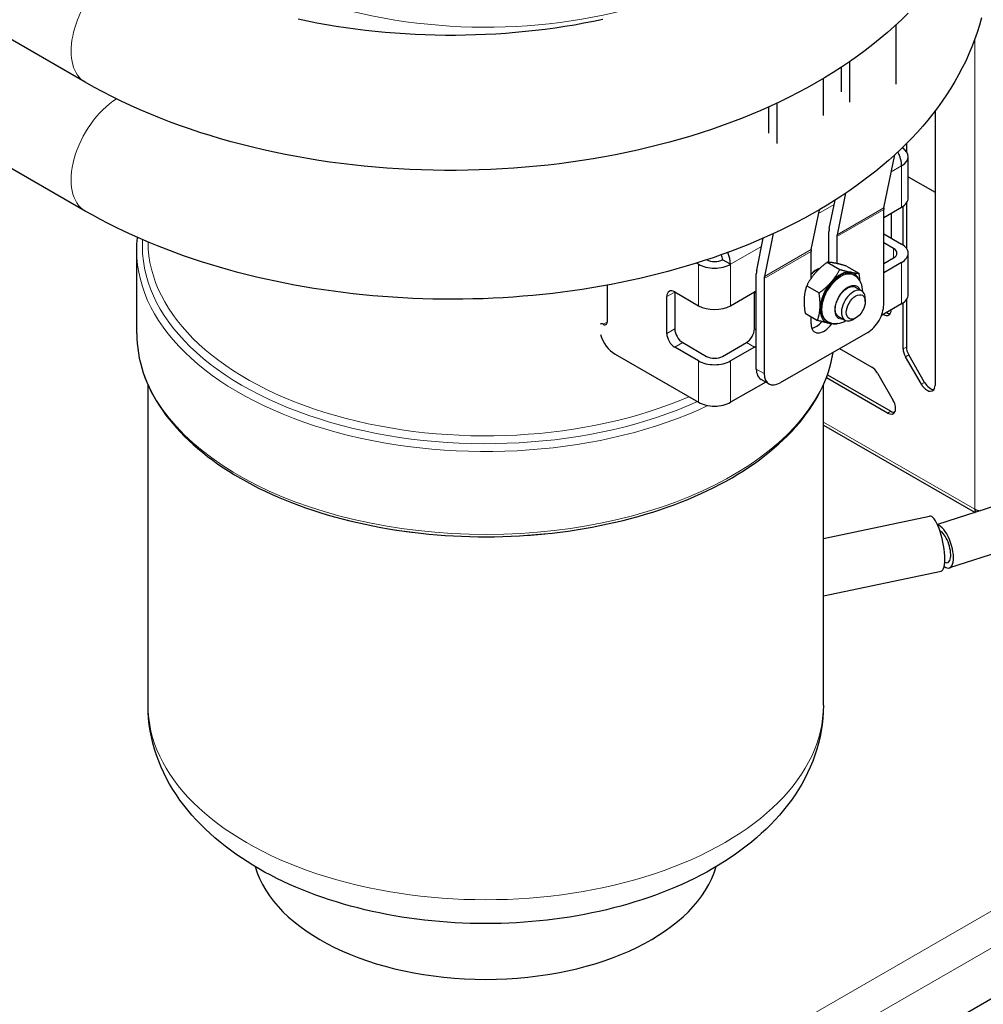
# Model space of a CAD drawing. Units: millimetres. Extents: x 3930 to 16157, y -353 to 1416.
# Drawn here: x 15700 to 15860, y 34 to 198 of the extents above; entities that cross this region are included whole.
import ezdxf

# ---------------------------------------------------------------- set-up
doc = ezdxf.new("R2010")
doc.units = ezdxf.units.MM
doc.header["$LTSCALE"] = 5
doc.layers.add('Visibile (ISO)', color=7, linetype='Continuous', lineweight=25)
doc.layers.add('Visibile sottile (ISO)', color=7, linetype='Continuous', lineweight=20)

msp = doc.modelspace()

# ---------------------------------------------------------------- linework, layer by layer
at = {"layer": 'Visibile (ISO)'}
for p, q in [((15710.7563, 188.0665), (15634.5214, 231.9672)), ((15845.8402, 187.7505), (15845.8402, 197.6284)), ((15836.7251, 186.4791), (15836.7251, 190.546)), ((15838.0509, 191.4355), (15838.0509, 184.762)), ((15710.7563, 166.6058), (15670.5476, 189.7605)), ((15833.742, 182.5429), (15833.742, 188.6818)), ((15824.627, 179.5604), (15824.627, 183.9507)), ((15825.9528, 184.5608), (15825.9528, 177.8685)), ((15852.3205, 183.2527), (15852.3205, 137.522)), ((15756.2645, -25.3185), (16116.2261, 181.9695)), ((15847.0172, 177.0235), (15847.0172, 177.287)), ((15847.5476, 177.8115), (15847.5476, 176.5164)), ((15843.7979, 167.133), (15845.6125, 175.9581)), ((15847.8504, 168.7682), (15847.8504, 175.6663)), ((15847.8504, 172.3251), (15852.3205, 169.751)), ((15837.4284, 169.5523), (15836.0087, 162.6475)), ((15834.7119, 163.713), (15835.6776, 168.41)), ((15847.0172, 160.928), (15847.0172, 167.411)), ((15847.5476, 167.918), (15847.5476, 160.421)), ((15831.6998, 160.1662), (15833.0689, 166.8247)), ((15843.769, 165.5234), (15846.7521, 167.2412)), ((15843.769, 150.9667), (15843.769, 166.831)), ((15845.0285, 166.2487), (15845.0285, 162.0903)), ((15825.3814, 162.8343), (15823.9106, 155.6807)), ((15834.6539, 158.0574), (15834.6539, 163.109)), ((15843.769, 162.8156), (15846.7521, 161.0978)), ((15822.6137, 156.7462), (15823.7109, 162.0824)), ((15835.9798, 162.3455), (15835.9798, 157.8513)), ((15845.4263, 160.3343), (15843.769, 161.2887)), ((15719.3527, 146.2043), (15719.3527, 160.0004)), ((15831.6708, 155.3732), (15831.6708, 159.8642)), ((15847.8504, 152.6727), (15847.8504, 159.5708)), ((15812.9435, 157.7242), (15812.592, 157.9266)), ((15818.2468, 157.7242), (15816.921, 158.4877)), ((15834.3814, 158.0656), (15836.4409, 156.8796)), ((15843.769, 157.8529), (15845.4263, 158.8073)), ((15846.7521, 158.0438), (15843.769, 156.326)), ((15822.5558, 140.2778), (15822.5558, 156.1421)), ((15833.0665, 157.0054), (15833.0788, 157.0053)), ((15837.5583, 157.4273), (15839.6178, 156.2412)), ((15838.6992, 156.0035), (15838.8649, 155.9081)), ((15797.6965, 154.2465), (15797.6965, 148.1095)), ((15823.8816, 155.3786), (15823.8816, 139.5143)), ((15808.9661, 153.1166), (15812.9435, 150.8261)), ((15808.9661, 153.1107), (15808.9661, 146.9791)), ((15818.2468, 150.8261), (15822.2243, 153.1166)), ((15822.2243, 146.9791), (15822.2243, 153.1107)), ((15830.9444, 154.1394), (15833.004, 152.9534)), ((15839.0406, 153.9137), (15840.1254, 153.289)), ((15807.6402, 146.2156), (15807.6402, 152.3472)), ((15840.7107, 151.5289), (15840.7106, 151.9973)), ((15846.7521, 151.1458), (15843.4108, 149.2216)), ((15847.0172, 143.6418), (15847.0172, 151.3155)), ((15847.5476, 151.8226), (15847.5476, 143.9472)), ((15830.6844, 149.5747), (15832.744, 148.3887)), ((15845.0285, 150.1532), (15845.0285, 150.1522)), ((15831.6708, 147.8321), (15831.6708, 149.0067)), ((15834.2547, 148.2855), (15834.4204, 148.1901)), ((15836.2335, 149.0392), (15837.3183, 148.4145)), ((15839.1344, 148.7917), (15838.7292, 148.5566)), ((15841.1173, 146.3739), (15826.5332, 137.9755)), ((15810.2919, 144.6827), (15814.2694, 142.3922)), ((15816.921, 142.3922), (15820.8985, 144.6827)), ((15799.0224, 142.7473), (15812.9435, 134.7307)), ((15812.9435, 141.6287), (15808.9661, 143.9192)), ((15822.2243, 143.9192), (15818.2468, 141.6287)), ((15836.4381, 143.6793), (15841.7806, 140.6028)), ((15850.0572, 137.7415), (15847.4056, 142.3342)), ((15850.5876, 138.0469), (15847.9359, 142.6396)), ((15842.7181, 139.614), (15845.3697, 135.0212)), ((15824.1121, 138.1082), (15818.2468, 134.7307)), ((15824.6619, 137.7916), (15823.3361, 138.5551)), ((15844.4322, 132.9442), (15834.2177, 138.8264)), ((15834.4026, 139.3307), (15844.9626, 133.2496)), ((15721.2277, 84.2497), (15721.2277, 137.6392)), ((15833.7277, 84.2497), (15833.7277, 137.6392)), ((15833.7277, 130.9347), (15858.9891, 116.3876)), ((15874.5219, 121.3845), (15852.7112, 114.3681)), ((15833.7277, 112.0699), (15851.3979, 115.7735)), ((15876.8187, 114.2448), (15854.7205, 107.1359)), ((15833.7277, 102.4911), (15853.3211, 106.5978))]:
    msp.add_line(p, q, dxfattribs=at)
at = {"layer": 'Visibile (ISO)', "flags": 128}
for points in [[(15847.8303, 199.5557), (15846.7267, 198.4641), (15845.5885, 197.395), (15844.4165, 196.3486), (15843.2116, 195.3246), (15841.9746, 194.3233), (15840.7064, 193.3446), (15839.4078, 192.3886), (15838.0797, 191.4552), (15836.7229, 190.5446), (15835.3379, 189.6565), (15833.9252, 188.791), (15832.4855, 187.9482), (15831.0196, 187.1281), (15829.5281, 186.3309), (15828.0116, 185.5566), (15826.4709, 184.8052), (15824.9066, 184.0769), (15823.3195, 183.3717), (15821.7102, 182.6897), (15820.0794, 182.0309), (15818.4278, 181.3954), (15816.756, 180.7834), (15815.0648, 180.1948), (15813.3548, 179.6298), (15811.6267, 179.0886), (15809.8813, 178.5712), (15808.1194, 178.0777), (15806.3418, 177.6083), (15804.5492, 177.163), (15802.7424, 176.742), (15800.9222, 176.3452), (15799.0893, 175.9728), (15797.2447, 175.6249), (15795.389, 175.3016), (15793.5231, 175.0029), (15791.6476, 174.729), (15789.7634, 174.4799), (15787.8714, 174.2557), (15785.9722, 174.0565), (15784.0667, 173.8824), (15782.1559, 173.7334), (15780.2405, 173.6096), (15778.3214, 173.5108), (15776.3994, 173.4372), (15774.4754, 173.3887), (15772.5502, 173.3653), (15770.6246, 173.3671), (15768.6996, 173.394), (15766.7758, 173.446), (15764.8542, 173.5231), (15762.9355, 173.6254), (15761.0208, 173.7529), (15759.1106, 173.9054), (15757.2061, 174.0832), (15755.3079, 174.2859), (15753.4169, 174.5137), (15751.534, 174.7663), (15749.6598, 175.0438), (15747.7952, 175.3459), (15745.941, 175.6727), (15744.0979, 176.0241), (15742.2668, 176.3999), (15740.4483, 176.8), (15738.6435, 177.2245), (15736.8529, 177.6732), (15735.0774, 178.146), (15733.3178, 178.6429), (15731.5749, 179.1637), (15729.8495, 179.7083), (15728.1422, 180.2766), (15726.4537, 180.8686), (15724.7847, 181.484), (15723.1359, 182.1228), (15721.5081, 182.785), (15719.9018, 183.4704), (15718.3178, 184.179), (15716.7568, 184.9107), (15715.2195, 185.6653), (15713.7065, 186.4429), (15712.2186, 187.2433), (15710.7563, 188.0665)], [(15860.051, 198.8063), (15859.7118, 197.5752), (15859.3325, 196.3551), (15858.9139, 195.1466), (15858.4568, 193.9502), (15857.962, 192.7664), (15857.4304, 191.596), (15856.8628, 190.4393), (15856.26, 189.2969), (15855.6229, 188.1695), (15854.9523, 187.0574), (15854.2489, 185.9614), (15853.5136, 184.882), (15852.7473, 183.8196), (15851.9509, 182.7744), (15851.1251, 181.7461), (15850.2706, 180.7347), (15849.3878, 179.7402), (15848.4773, 178.7626), (15847.5397, 177.802), (15846.5756, 176.8583), (15845.5854, 175.9316), (15844.5699, 175.0219), (15843.5294, 174.1292), (15842.4645, 173.2536), (15841.376, 172.3949), (15840.2641, 171.5534), (15839.1297, 170.7289), (15837.9731, 169.9215), (15836.7949, 169.1312), (15835.5954, 168.358), (15834.375, 167.6017), (15833.1341, 166.8625), (15831.8732, 166.1405), (15830.5927, 165.4356), (15829.293, 164.7479), (15827.9746, 164.0775), (15826.638, 163.4244), (15825.2836, 162.7887), (15823.9118, 162.1704), (15822.5231, 161.5695), (15821.1179, 160.9861), (15819.6967, 160.4203), (15818.26, 159.872), (15816.8081, 159.3414), (15815.3416, 158.8285), (15813.8608, 158.3333), (15812.3662, 157.856), (15810.8584, 157.3966), (15809.3377, 156.9553), (15807.8048, 156.532), (15806.2601, 156.1268), (15804.7042, 155.7399), (15803.1375, 155.3711), (15801.5606, 155.0207), (15799.974, 154.6886), (15798.3782, 154.3749), (15796.7737, 154.0797), (15795.1611, 153.8031), (15793.5407, 153.545), (15791.9132, 153.3056), (15790.2791, 153.0848), (15788.6388, 152.8829), (15786.993, 152.6997), (15785.342, 152.5355), (15783.6866, 152.3901), (15782.0272, 152.2637), (15780.3644, 152.1562), (15778.6988, 152.0677), (15777.0309, 151.998), (15775.3613, 151.9473), (15773.6904, 151.9155), (15772.019, 151.9027), (15770.3474, 151.9088), (15768.6763, 151.9338), (15767.0062, 151.9778), (15765.3376, 152.0407), (15763.6711, 152.1226), (15762.0073, 152.2234), (15760.3467, 152.3432), (15758.6898, 152.4819), (15757.0372, 152.6395), (15755.3895, 152.8161), (15753.7473, 153.0114), (15752.1109, 153.2255), (15750.481, 153.4584), (15748.8581, 153.7099), (15747.2426, 153.9799), (15745.6351, 154.2686), (15744.0361, 154.5757), (15742.4461, 154.9012), (15740.8657, 155.2452), (15739.2953, 155.6074), (15737.7355, 155.9879), (15736.1868, 156.3867), (15734.6497, 156.8036), (15733.1247, 157.2386), (15731.6123, 157.6916), (15730.1131, 158.1626), (15728.6274, 158.6515), (15727.1558, 159.1581), (15725.6987, 159.6825), (15724.2566, 160.2246), (15722.8298, 160.7843), (15721.4189, 161.3616), (15720.0243, 161.9564), (15718.6464, 162.5686), (15717.2858, 163.1983), (15715.9428, 163.8453), (15714.6179, 164.5097), (15713.3115, 165.1912), (15712.0242, 165.89), (15710.7563, 166.6058)], [(15796.9696, 198.5082), (15795.4098, 198.1816), (15793.8346, 197.8755), (15792.245, 197.5904), (15790.6421, 197.3262), (15789.027, 197.0833), (15787.4008, 196.8618), (15785.7644, 196.662), (15784.1189, 196.484), (15782.4654, 196.3281), (15780.8049, 196.1945), (15779.1386, 196.0833), (15777.4674, 195.9947), (15775.7925, 195.9288), (15774.115, 195.8857), (15772.4359, 195.8651), (15770.7564, 195.8671), (15769.0775, 195.8916), (15767.4003, 195.9385), (15765.7259, 196.0079), (15764.0553, 196.0997), (15762.3897, 196.2139), (15760.7302, 196.3503), (15759.0777, 196.509), (15757.4335, 196.6898), (15755.7985, 196.8928), (15754.174, 197.1178), (15752.5608, 197.3644), (15750.9601, 197.6323), (15749.3728, 197.9212), (15747.8, 198.2309), (15746.2427, 198.5609)], [(15719.3527, 160.0004), (15719.3831, 161.0999), (15719.4742, 162.198)], [(15834.3814, 158.0656), (15834.2773, 157.9897), (15834.1756, 157.9143), (15834.0761, 157.8393), (15833.9788, 157.7648), (15833.8835, 157.6907), (15833.7902, 157.6168), (15833.6988, 157.5432), (15833.6092, 157.4698), (15833.5213, 157.3965), (15833.4351, 157.3233), (15833.3504, 157.2501), (15833.2673, 157.1768), (15833.1857, 157.1035), (15833.1054, 157.0299), (15833.0265, 156.9562), (15832.9488, 156.8822), (15832.8724, 156.8078), (15832.7971, 156.7331), (15832.7229, 156.6579), (15832.6498, 156.5822), (15832.5777, 156.5059), (15832.5065, 156.429), (15832.4363, 156.3514), (15832.3669, 156.273)], [(15835.6738, 157.9169), (15835.6106, 157.9294), (15835.5486, 157.9413), (15835.4877, 157.9526), (15835.4279, 157.9633), (15835.3691, 157.9734), (15835.3112, 157.9829), (15835.2542, 157.9919), (15835.1981, 158.0004), (15835.1428, 158.0083), (15835.0882, 158.0157), (15835.0344, 158.0225), (15834.9812, 158.0289), (15834.9287, 158.0347), (15834.8767, 158.04), (15834.8253, 158.0448), (15834.7745, 158.0491), (15834.7241, 158.0529), (15834.6741, 158.0562), (15834.6245, 158.0591), (15834.5753, 158.0614), (15834.5264, 158.0632), (15834.4778, 158.0645), (15834.4295, 158.0653), (15834.3814, 158.0656)], [(15837.5583, 157.4273), (15837.4602, 157.4563), (15837.3644, 157.4845), (15837.2707, 157.5118), (15837.1791, 157.5382), (15837.0895, 157.5637), (15837.0018, 157.5885), (15836.916, 157.6125), (15836.8319, 157.6357), (15836.7494, 157.6582), (15836.6686, 157.6799), (15836.5894, 157.701), (15836.5116, 157.7213), (15836.4352, 157.741), (15836.3602, 157.7601), (15836.2866, 157.7785), (15836.2141, 157.7962), (15836.1429, 157.8134), (15836.0728, 157.8299), (15836.0038, 157.8458), (15835.9359, 157.8612), (15835.869, 157.876), (15835.803, 157.8902), (15835.738, 157.9038), (15835.6738, 157.9169)], [(15832.3669, 156.273), (15832.2985, 156.194), (15832.2313, 156.1146), (15832.1652, 156.0348), (15832.1002, 155.9544), (15832.0362, 155.8734), (15831.9731, 155.7919), (15831.911, 155.7096), (15831.8496, 155.6265), (15831.7891, 155.5427), (15831.7293, 155.4579), (15831.6702, 155.3722), (15831.6117, 155.2855), (15831.5538, 155.1977), (15831.4965, 155.1087), (15831.4397, 155.0186), (15831.3834, 154.9271), (15831.3274, 154.8343), (15831.2719, 154.74), (15831.2167, 154.6442), (15831.1618, 154.5468), (15831.1072, 154.4477), (15831.0528, 154.3468), (15830.9986, 154.2441), (15830.9444, 154.1394)], [(15835.0185, 154.746), (15835.0869, 154.825), (15835.1541, 154.9044), (15835.2202, 154.9842), (15835.2852, 155.0646), (15835.3492, 155.1455), (15835.4122, 155.2271), (15835.4744, 155.3094), (15835.5358, 155.3925), (15835.5963, 155.4763), (15835.6561, 155.5611), (15835.7152, 155.6468), (15835.7737, 155.7335), (15835.8316, 155.8213), (15835.8889, 155.9102), (15835.9457, 156.0004), (15836.002, 156.0919), (15836.0579, 156.1847), (15836.1135, 156.279), (15836.1687, 156.3748), (15836.2235, 156.4722), (15836.2782, 156.5713), (15836.3326, 156.6721), (15836.3868, 156.7749), (15836.4409, 156.8796)], [(15836.4409, 156.8796), (15836.539, 156.8505), (15836.6348, 156.8224), (15836.7285, 156.7951), (15836.8201, 156.7687), (15836.9097, 156.7431), (15836.9974, 156.7184), (15837.0832, 156.6944), (15837.1673, 156.6712), (15837.2498, 156.6487), (15837.3306, 156.6269), (15837.4098, 156.6059), (15837.4876, 156.5855), (15837.564, 156.5658), (15837.639, 156.5468), (15837.7126, 156.5284), (15837.7851, 156.5106), (15837.8563, 156.4935), (15837.9264, 156.477), (15837.9954, 156.461), (15838.0633, 156.4457), (15838.1302, 156.4309), (15838.1962, 156.4167), (15838.2612, 156.403), (15838.3254, 156.3899)], [(15838.3254, 156.3899), (15838.3886, 156.3774), (15838.4506, 156.3656), (15838.5115, 156.3543), (15838.5713, 156.3436), (15838.6301, 156.3335), (15838.688, 156.3239), (15838.745, 156.3149), (15838.8011, 156.3065), (15838.8564, 156.2986), (15838.911, 156.2912), (15838.9648, 156.2843), (15839.018, 156.278), (15839.0705, 156.2722), (15839.1225, 156.2669), (15839.1738, 156.2621), (15839.2247, 156.2577), (15839.2751, 156.2539), (15839.3251, 156.2506), (15839.3747, 156.2478), (15839.4239, 156.2455), (15839.4728, 156.2437), (15839.5214, 156.2424), (15839.5697, 156.2415), (15839.6178, 156.2412)], [(15840.272, 153.1848), (15840.2567, 153.5532), (15840.2058, 153.9233), (15840.1142, 154.2939), (15839.9754, 154.662), (15839.7838, 155.019), (15839.534, 155.3555), (15839.2248, 155.6573), (15838.8649, 155.9081)], [(15839.6178, 156.2412), (15839.6265, 156.1871), (15839.635, 156.1334), (15839.6433, 156.0801), (15839.6513, 156.0273), (15839.659, 155.9749), (15839.6666, 155.9229), (15839.6739, 155.8714), (15839.681, 155.8202), (15839.6879, 155.7694), (15839.6945, 155.719), (15839.701, 155.6689), (15839.7072, 155.6192), (15839.7132, 155.5699), (15839.719, 155.5209), (15839.7245, 155.4723), (15839.7299, 155.4239), (15839.735, 155.3759), (15839.74, 155.3282), (15839.7447, 155.2808), (15839.7492, 155.2337), (15839.7535, 155.1868), (15839.7576, 155.1403), (15839.7615, 155.094), (15839.7652, 155.048)], [(15833.004, 152.9534), (15833.1081, 153.0293), (15833.2098, 153.1047), (15833.3093, 153.1796), (15833.4066, 153.2541), (15833.5019, 153.3283), (15833.5952, 153.4021), (15833.6866, 153.4757), (15833.7762, 153.5492), (15833.8641, 153.6225), (15833.9503, 153.6957), (15834.035, 153.7689), (15834.1181, 153.8422), (15834.1997, 153.9155), (15834.28, 153.989), (15834.3589, 154.0628), (15834.4366, 154.1368), (15834.513, 154.2111), (15834.5883, 154.2859), (15834.6625, 154.3611), (15834.7356, 154.4368), (15834.8077, 154.5131), (15834.8789, 154.59), (15834.9491, 154.6676), (15835.0185, 154.746)], [(15830.9444, 154.1394), (15830.9135, 154.0487), (15830.8838, 153.9588), (15830.8555, 153.8696), (15830.8284, 153.781), (15830.8025, 153.6929), (15830.7778, 153.6053), (15830.7543, 153.518), (15830.732, 153.4311), (15830.7108, 153.3444), (15830.6906, 153.2579), (15830.6716, 153.1715), (15830.6536, 153.0851), (15830.6368, 152.9988), (15830.6209, 152.9123), (15830.6061, 152.8257), (15830.5923, 152.7388), (15830.5795, 152.6517), (15830.5678, 152.5642), (15830.5571, 152.4762), (15830.5473, 152.3878), (15830.5386, 152.2988), (15830.5308, 152.2091), (15830.5241, 152.1187), (15830.5184, 152.0275)], [(15833.17, 150.5006), (15833.1747, 150.5923), (15833.1784, 150.6845), (15833.181, 150.7771), (15833.1827, 150.8702), (15833.1833, 150.9639), (15833.183, 151.0582), (15833.1816, 151.1533), (15833.1793, 151.2491), (15833.1759, 151.3458), (15833.1716, 151.4434), (15833.1663, 151.5421), (15833.16, 151.6418), (15833.1527, 151.7427), (15833.1445, 151.8448), (15833.1352, 151.9483), (15833.1248, 152.0531), (15833.1135, 152.1595), (15833.1011, 152.2674), (15833.0877, 152.377), (15833.0732, 152.4883), (15833.0576, 152.6015), (15833.0408, 152.7167), (15833.023, 152.8339), (15833.004, 152.9534)], [(15836.1525, 149.0915), (15836.053, 149.1762), (15835.9638, 149.2802), (15835.885, 149.4048), (15835.8185, 149.5499), (15835.7661, 149.7139), (15835.729, 149.8958), (15835.7081, 150.0951), (15835.7045, 150.3092), (15835.7187, 150.5349), (15835.7508, 150.7695), (15835.8009, 151.0124), (15835.8688, 151.2608), (15835.9536, 151.5107), (15836.0543, 151.7594), (15836.1708, 152.0063), (15836.3019, 152.2488), (15836.4458, 152.4833), (15836.6005, 152.7069), (15836.7658, 152.9192), (15836.94, 153.1183), (15837.1205, 153.301), (15837.3048, 153.4652), (15837.4921, 153.6108), (15837.6807, 153.7363), (15837.8675, 153.8401), (15838.0494, 153.9213), (15838.2251, 153.9801), (15838.3927, 154.0166), (15838.5502, 154.0316), (15838.6967, 154.026), (15838.8313, 154.0011), (15838.9546, 153.9575)], [(15830.5184, 152.0275), (15830.5137, 151.9358), (15830.51, 151.8436), (15830.5074, 151.751), (15830.5057, 151.6579), (15830.5051, 151.5642), (15830.5055, 151.4699), (15830.5068, 151.3748), (15830.5091, 151.279), (15830.5125, 151.1823), (15830.5168, 151.0847), (15830.5221, 150.986), (15830.5284, 150.8863), (15830.5357, 150.7854), (15830.544, 150.6833), (15830.5533, 150.5798), (15830.5636, 150.475), (15830.5749, 150.3686), (15830.5873, 150.2607), (15830.6007, 150.1511), (15830.6153, 150.0398), (15830.6309, 149.9266), (15830.6476, 149.8114), (15830.6654, 149.6942), (15830.6844, 149.5747)], [(15832.744, 148.3887), (15832.7749, 148.4794), (15832.8046, 148.5693), (15832.8329, 148.6585), (15832.86, 148.7471), (15832.8859, 148.8352), (15832.9106, 148.9228), (15832.9341, 149.0101), (15832.9564, 149.097), (15832.9777, 149.1837), (15832.9978, 149.2702), (15833.0168, 149.3566), (15833.0348, 149.443), (15833.0517, 149.5293), (15833.0675, 149.6158), (15833.0823, 149.7024), (15833.0961, 149.7893), (15833.1089, 149.8764), (15833.1206, 149.9639), (15833.1314, 150.0519), (15833.1411, 150.1403), (15833.1498, 150.2293), (15833.1576, 150.319), (15833.1643, 150.4094), (15833.17, 150.5006)], [(15834.6285, 147.8991), (15834.5643, 147.9121), (15834.4992, 147.9258), (15834.4332, 147.94), (15834.3663, 147.9548), (15834.2984, 147.9701), (15834.2294, 147.9861), (15834.1593, 148.0026), (15834.0881, 148.0198), (15834.0157, 148.0375), (15833.942, 148.0559), (15833.867, 148.075), (15833.7906, 148.0946), (15833.7129, 148.115), (15833.6336, 148.1361), (15833.5528, 148.1578), (15833.4704, 148.1803), (15833.3863, 148.2035), (15833.3004, 148.2275), (15833.2127, 148.2522), (15833.1231, 148.2778), (15833.0315, 148.3042), (15832.9379, 148.3315), (15832.842, 148.3597), (15832.744, 148.3887)], [(15834.4204, 148.1901), (15834.8179, 148.0045), (15835.2341, 147.8887), (15835.6509, 147.8417), (15836.0566, 147.8552), (15836.4437, 147.9197), (15836.8099, 148.0263), (15837.1557, 148.1684), (15837.482, 148.3399)], [(15835.9208, 147.7504), (15835.8727, 147.7507), (15835.8244, 147.7515), (15835.7758, 147.7528), (15835.7269, 147.7546), (15835.6777, 147.7569), (15835.6281, 147.7597), (15835.5782, 147.763), (15835.5278, 147.7669), (15835.4769, 147.7712), (15835.4255, 147.776), (15835.3735, 147.7813), (15835.321, 147.7871), (15835.2678, 147.7935), (15835.214, 147.8003), (15835.1594, 147.8077), (15835.1041, 147.8156), (15835.048, 147.8241), (15834.991, 147.833), (15834.9331, 147.8426), (15834.8743, 147.8527), (15834.8145, 147.8634), (15834.7536, 147.8747), (15834.6916, 147.8866), (15834.6285, 147.8991)], [(15836.0652, 147.8561), (15836.0593, 147.8517), (15836.0534, 147.8473), (15836.0474, 147.8429), (15836.0415, 147.8385), (15836.0355, 147.8341), (15836.0296, 147.8297), (15836.0236, 147.8253), (15836.0176, 147.821), (15836.0116, 147.8166), (15836.0056, 147.8122), (15835.9996, 147.8078), (15835.9936, 147.8033), (15835.9876, 147.7989), (15835.9816, 147.7945), (15835.9755, 147.7901), (15835.9695, 147.7857), (15835.9634, 147.7813), (15835.9574, 147.7769), (15835.9513, 147.7725), (15835.9452, 147.7681), (15835.9392, 147.7636), (15835.9331, 147.7592), (15835.927, 147.7548), (15835.9208, 147.7504)], [(15719.3527, 146.2043), (15719.3699, 145.3809), (15719.4214, 144.5582), (15719.507, 143.7368), (15719.6264, 142.9171), (15719.7796, 142.0998), (15719.9662, 141.2853), (15720.1861, 140.4743), (15720.4391, 139.6671), (15720.7249, 138.8644), (15721.0435, 138.0667), (15721.3945, 137.2746), (15721.7778, 136.4885), (15722.1931, 135.709), (15722.6403, 134.9367), (15723.1187, 134.1717), (15723.628, 133.4145), (15724.1678, 132.6655), (15724.7377, 131.925), (15725.3373, 131.1933), (15725.9662, 130.471), (15726.6239, 129.7582), (15727.3101, 129.0554), (15728.0244, 128.3629), (15728.7663, 127.6812), (15729.5355, 127.0104), (15730.3315, 126.3512), (15731.154, 125.7037), (15732.0024, 125.0682), (15732.8762, 124.4452), (15733.7749, 123.8347), (15734.6978, 123.2372), (15735.6446, 122.6529), (15736.6145, 122.0821), (15737.6071, 121.5251), (15738.6218, 120.9821), (15739.658, 120.4534), (15740.7153, 119.9393), (15741.793, 119.4402), (15742.8906, 118.9562), (15744.0075, 118.4877), (15745.1432, 118.0349), (15746.297, 117.598), (15747.4681, 117.1773), (15748.6559, 116.7729), (15749.8597, 116.385), (15751.0788, 116.0138), (15752.3125, 115.6594), (15753.5602, 115.3221), (15754.8212, 115.002), (15756.0947, 114.6993), (15757.3801, 114.4142), (15758.6768, 114.147), (15759.984, 113.8977), (15761.3009, 113.6665), (15762.627, 113.4536), (15763.9613, 113.2591), (15765.3031, 113.0829), (15766.6518, 112.9252), (15768.0064, 112.786), (15769.3663, 112.6654), (15770.7307, 112.5634), (15772.0988, 112.4801), (15773.4699, 112.4155), (15774.8433, 112.3697), (15776.2181, 112.3428), (15777.5936, 112.3348), (15778.9691, 112.3458), (15780.3438, 112.3758), (15781.7168, 112.4247), (15783.0875, 112.4925), (15784.455, 112.5791), (15785.8186, 112.6843), (15787.1776, 112.8082), (15788.5313, 112.9507), (15789.8788, 113.1116), (15791.2194, 113.2909), (15792.5524, 113.4886), (15793.877, 113.7044), (15795.1925, 113.9385), (15796.498, 114.1906), (15797.793, 114.4608), (15799.0765, 114.7488), (15800.3479, 115.0544), (15801.6066, 115.3775), (15802.8519, 115.7178), (15804.0831, 116.0751), (15805.2996, 116.4493), (15806.5007, 116.8401), (15807.6856, 117.2473), (15808.8538, 117.6708), (15810.0046, 118.1104), (15811.1373, 118.5657), (15812.2512, 119.0367), (15813.3457, 119.5231), (15814.4202, 120.0247), (15815.4739, 120.5413), (15816.5065, 121.0724), (15817.5174, 121.6178), (15818.5061, 122.1773), (15819.472, 122.7505), (15820.4146, 123.3371), (15821.3334, 123.9369), (15822.2278, 124.5495), (15823.0974, 125.1747), (15823.9416, 125.8121), (15824.7598, 126.4615), (15825.5516, 127.1226), (15826.3164, 127.7951), (15827.0537, 128.4786), (15827.7632, 129.1729), (15828.4446, 129.8775), (15829.0974, 130.592), (15829.7212, 131.3161), (15830.3156, 132.0494), (15830.8803, 132.7915), (15831.415, 133.542), (15831.9191, 134.3005), (15832.3923, 135.0667), (15832.8343, 135.8402), (15833.2446, 136.6205), (15833.6229, 137.4073), (15833.9689, 138.2002), (15834.2823, 138.9986), (15834.5629, 139.8019), (15834.8105, 140.6097), (15835.0248, 141.4214), (15835.2057, 142.2365), (15835.3529, 143.0544)], [(15833.7277, 84.2497), (15833.7046, 83.1884), (15833.6357, 82.1297), (15833.522, 81.0752), (15833.3644, 80.0266), (15833.1637, 78.9856), (15832.9208, 77.9538), (15832.6366, 76.9328), (15832.312, 75.9243), (15831.9477, 74.9299), (15831.5448, 73.9514), (15831.1048, 72.9899), (15830.6295, 72.0459), (15830.1199, 71.1195), (15829.5773, 70.2111), (15829.0027, 69.3207), (15828.3973, 68.4487), (15827.7621, 67.5951), (15827.0983, 66.7603), (15826.407, 65.9444), (15825.6893, 65.1476), (15824.9463, 64.3701), (15824.1791, 63.6118), (15823.3882, 62.8722), (15822.5742, 62.1511), (15821.7377, 61.4485), (15820.8793, 60.7643), (15819.9996, 60.0983), (15819.0992, 59.4504), (15818.1787, 58.8205), (15817.2386, 58.2085), (15816.2796, 57.6144), (15815.3023, 57.038), (15814.3071, 56.4791), (15813.2949, 55.9378), (15812.2659, 55.4138), (15811.2206, 54.9072), (15810.1595, 54.418), (15809.083, 53.9463), (15807.9918, 53.492), (15806.8863, 53.0552), (15805.767, 52.6359), (15804.6346, 52.2341), (15803.4894, 51.8498), (15802.332, 51.483), (15801.163, 51.1338), (15799.9828, 50.8022), (15798.7921, 50.4882), (15797.5912, 50.1918), (15796.3807, 49.913), (15795.1613, 49.6521), (15793.9335, 49.4089), (15792.6978, 49.1835), (15791.455, 48.976), (15790.2055, 48.7864), (15788.95, 48.6148), (15787.6891, 48.4611), (15786.4233, 48.3253), (15785.1533, 48.2076), (15783.8797, 48.1079), (15782.603, 48.0263), (15781.3239, 47.9628), (15780.0429, 47.9175), (15778.7606, 47.8903), (15777.4777, 47.8812), (15776.1949, 47.8904), (15774.9127, 47.9177), (15773.6317, 47.963), (15772.3525, 48.0265), (15771.0758, 48.1081), (15769.8021, 48.2077), (15768.532, 48.3254), (15767.2662, 48.461), (15766.0052, 48.6147), (15764.7497, 48.7863), (15763.5002, 48.9759), (15762.2574, 49.1834), (15761.0218, 49.4088), (15759.7941, 49.652), (15758.5749, 49.9129), (15757.3646, 50.1916), (15756.1637, 50.488), (15754.9729, 50.8021), (15753.7927, 51.1338), (15752.6236, 51.4831), (15751.4661, 51.85), (15750.3208, 52.2344), (15749.1882, 52.6363), (15748.0689, 53.0556), (15746.9634, 53.4925), (15745.8721, 53.9467), (15744.7958, 54.4183), (15743.7346, 54.9072), (15742.6892, 55.4134), (15741.66, 55.9371), (15740.6476, 56.4783), (15739.6525, 57.0371), (15738.6753, 57.6136), (15737.7166, 58.2079), (15736.7769, 58.82), (15735.8567, 59.4501), (15734.9566, 60.0982), (15734.0771, 60.7643), (15733.2187, 61.4487), (15732.3821, 62.1513), (15731.5678, 62.8723), (15730.776, 63.6124), (15730.0078, 64.3717), (15729.264, 65.1502), (15728.5459, 65.9475), (15727.8544, 66.7637), (15727.1906, 67.5986), (15726.5557, 68.4519), (15725.9506, 69.3236), (15725.3764, 70.2134), (15724.8343, 71.1213), (15724.3252, 72.047), (15723.8503, 72.9904), (15723.4105, 73.9514), (15723.0075, 74.9296), (15722.6431, 75.9238), (15722.3184, 76.9322), (15722.0342, 77.9532), (15721.7913, 78.9851), (15721.5907, 80.0262), (15721.4332, 81.0749), (15721.3196, 82.1295), (15721.2508, 83.1883), (15721.2277, 84.2497)]]:
    msp.add_lwpolyline(points, dxfattribs=at)
at = {"layer": 'Visibile (ISO)'}
for centre, major_axis, ratio, start_param, end_param in [((15844.1004, 175.6663), (-1.8714, 3.2497), 0.57809312, 3.92892453, 4.6214443), ((15844.1004, 175.6663), (3.75, 0), 0.5758617, 5.49778714, 7.02838312), ((15844.1004, 168.7682), (3.75, 0), 0.5758617, 5.49778714, 6.28318531), ((15845.0948, 166.0675), (-0.9357, 1.6248), 0.57809312, 0.57789236, 0.78733187), ((15837.3056, 161.582), (-1.8714, 3.2497), 0.57809312, 0.57789236, 0.78733187), ((15837.3056, 161.582), (0.9357, -1.6248), 0.57809312, 3.71948502, 3.92892453), ((15844.1004, 159.5708), (3.75, 0), 0.5758617, 5.49778714, 7.06858347), ((15815.5952, 159.2512), (-0.9357, 1.6248), 0.57809312, 3.92892453, 4.43292584), ((15815.5952, 159.2512), (-1.8714, 3.2497), 0.57809312, 3.92892453, 4.52220929), ((15832.9966, 159.1007), (-0.9357, 1.6248), 0.57809312, 0.57789236, 0.78733187), ((15844.1004, 159.5708), (1.875, 0), 0.5758617, 5.49778714, 7.06858347), ((15815.5952, 159.2512), (-3.75, 0), 0.5758617, 0.78539816, 2.35619449), ((15815.5952, 159.2512), (1.875, 0), 0.5758617, 3.94364474, 5.49778714), ((15825.2074, 154.6151), (-1.8714, 3.2497), 0.57809312, 0.57789236, 0.78733187), ((15832.4995, 154.435), (1.4269, 2.4779), 0.57809312, 0.49065984, 1.20573879), ((15832.4995, 154.435), (-1.4035, -2.4373), 0.57809312, 3.65731673, 4.35483254), ((15836.4769, 152.1445), (2.2223, 3.859), 0.57809312, 0, 3.14159265), ((15836.4769, 152.1445), (2.3392, 4.0621), 0.57809312, 0.19186959, 1.23906714), ((15836.4769, 152.1445), (2.3392, 4.0621), 0.57809312, 5.87056481, 6.4750549), ((15825.2074, 154.6151), (0.9357, -1.6248), 0.57809312, 3.71948502, 3.92892453), ((15836.4769, 152.1445), (-2.3392, -4.0621), 0.57809312, 4.3806598, 5.42785735), ((15808.9661, 151.5837), (-0.9357, 1.6248), 0.57809312, 5.49972085, 7.07051718), ((15810.2919, 152.3472), (-0.9357, 1.6248), 0.57809312, 0.7834719, 0.78733187), ((15822.2243, 151.5837), (-0.9357, -1.6248), 0.57809312, 3.67237685, 3.92505711), ((15820.8985, 152.3472), (-0.9357, -1.6248), 0.57809312, 2.35426078, 2.35812075), ((15838.7219, 150.8517), (1.4035, 2.4373), 0.57809312, 5.49601704, 10.21194623), ((15837.637, 151.4764), (1.4035, 2.4373), 0.57809312, 0, 0.05928019), ((15844.1004, 152.6727), (3.75, 0), 0.5758617, 5.49778714, 6.28318531), ((15841.1173, 149.4397), (-1.8714, -3.2497), 0.57809312, 0.78346445, 2.35426078), ((15815.5952, 152.3531), (3.75, 0), 0.5758617, 3.92699082, 5.49778714), ((15836.4769, 152.1445), (-2.3392, -4.0621), 0.57809312, 5.42785735, 6.4750549), ((15843.7027, 150.9157), (0.9357, -1.6248), 0.57809312, 5.49518048, 7.07051718), ((15844.233, 151.2211), (0.9357, -1.6248), 0.57809312, 5.49518048, 5.99699728), ((15797.0336, 146.9584), (-0.4678, 0.8124), 0.57809312, 5.49972085, 6.25900036), ((15797.0336, 148.4913), (0.4678, -0.8124), 0.57809312, 5.49972085, 7.07051718), ((15833.8253, 149.0728), (-1.5205, -2.6404), 0.57809312, 5.49585344, 7.70619261), ((15832.4995, 149.8363), (1.5205, 2.6404), 0.57809312, 3.5908577, 4.39565953), ((15836.4769, 152.1445), (-2.3392, -4.0621), 0.57809312, 0.19186959, 0.41262049), ((15837.637, 151.4764), (-1.4035, -2.4373), 0.57809312, 6.22390512, 6.28318531), ((15799.0224, 145.8131), (-1.8714, 3.2497), 0.57809312, 1.18465593, 2.3581282), ((15808.9661, 145.4521), (0.9357, -1.6248), 0.57809312, 3.92892453, 5.49972085), ((15810.2919, 146.2156), (-0.9357, 1.6248), 0.57809312, 0.78733187, 2.3581282), ((15820.8985, 146.2156), (-0.9357, -1.6248), 0.57809312, 0.78346445, 2.35426078), ((15822.2243, 145.4521), (0.9357, 1.6248), 0.57809312, 3.92505711, 4.17773736), ((15848.3431, 142.8783), (0.9357, -1.6248), 0.57809312, 3.92892453, 4.71432269), ((15848.8734, 143.1837), (-0.9357, 1.6248), 0.57809312, 0.78733187, 1.57273004), ((15815.5952, 143.1557), (-3.75, 0), 0.5758617, 0.78539816, 2.35619449), ((15815.5952, 143.1557), (1.875, 0), 0.5758617, 3.92699082, 5.49778714), ((15825.2074, 141.8048), (-1.8714, -3.2497), 0.57809312, 5.49585344, 6.28318531), ((15826.5332, 141.0413), (-1.8714, -3.2497), 0.57809312, 5.49585344, 7.06664976), ((15841.7806, 139.0699), (-0.9357, 1.6248), 0.57809312, 4.71432269, 5.49972085), ((15851.5251, 138.5909), (0.9357, -1.6248), 0.57809312, 4.71432269, 5.99699728), ((15850.9947, 138.2855), (0.9357, -1.6248), 0.57809312, 4.71432269, 7.07051718), ((15815.5952, 136.2577), (-3.75, 0), 0.5758617, 0.78539816, 2.35619449), ((15844.4322, 134.4771), (0.9357, -1.6248), 0.57809312, 5.49972085, 7.85591534), ((15844.9626, 134.7825), (0.9357, -1.6248), 0.57809312, 5.49972085, 5.99699728), ((15860.0103, 117.5305), (1.5, 0), 0.5758617, 3.92699082, 4.61775631), ((15860.0103, 117.5305), (-0.7485, -1.2999), 0.57809312, 5.49585344, 5.98515264), ((15852.3595, 111.1857), (-0.9616, 4.5878), 0.27961758, 3.14159265, 6.28318531), ((15853.5721, 110.7057), (-1.1484, 3.5698), 0.39871353, 2.61233719, 6.07274639), ((15853.5721, 110.7057), (-0.8613, 2.6774), 0.39871353, 2.73796743, 5.93596198), ((15777.4777, 61.0004), (-38.9062, 0), 0.5758617, 0.16275814, 2.97883451)]:
    msp.add_ellipse(centre, major_axis=major_axis, ratio=ratio, start_param=start_param, end_param=end_param, dxfattribs=at)
msp.add_ellipse((15839.1286, 150.6175), major_axis=(1.1165, 1.9389), ratio=0.57809312, dxfattribs=at)
at = {"layer": 'Visibile sottile (ISO)'}
for p, q in [((15752.287, -13.0583), (16114.9002, 195.7568)), ((15858.9497, 116.9197), (15858.9497, 195.2404)), ((15754.9387, -17.6511), (16117.5519, 191.164)), ((15846.7521, 174.1393), (15845.0352, 173.1506)), ((15846.7521, 167.2412), (15846.7521, 174.1393)), ((15835.5265, 167.6749), (15832.9371, 166.1837)), ((15843.769, 166.831), (15835.9798, 162.3455)), ((15836.0087, 162.6475), (15843.7979, 167.133)), ((15823.4283, 160.708), (15818.2468, 157.7242)), ((15831.6708, 159.8642), (15823.8816, 155.3786)), ((15823.9106, 155.6807), (15831.6998, 160.1662)), ((15845.4263, 160.3343), (15845.4263, 158.8073)), ((15812.9435, 157.7242), (15812.9435, 150.8261)), ((15818.2468, 157.7242), (15818.2468, 150.8261)), ((15846.7521, 151.1458), (15846.7521, 158.0438)), ((15807.6402, 152.3472), (15808.9661, 153.1107)), ((15822.2243, 153.1107), (15822.5558, 152.9198)), ((15839.0032, 154.1843), (15839.0017, 154.1846)), ((15797.6965, 148.1066), (15797.0336, 147.7248)), ((15808.9661, 146.9791), (15807.6402, 146.2156)), ((15822.5558, 146.7882), (15822.2243, 146.9791)), ((15808.9661, 143.9192), (15810.2919, 144.6827)), ((15820.8985, 144.6827), (15822.2243, 143.9192)), ((15847.5476, 143.9472), (15847.0172, 143.6418)), ((15812.9435, 141.6287), (15812.9435, 134.7307)), ((15818.2468, 141.6287), (15818.2468, 134.7307)), ((15847.4056, 142.3342), (15847.9359, 142.6396)), ((15823.8816, 139.5143), (15822.5558, 140.2778)), ((15850.5876, 138.0469), (15850.0572, 137.7415)), ((15844.9626, 133.2496), (15844.4322, 132.9442)), ((15833.7277, 131.444), (15858.9497, 116.9197))]:
    msp.add_line(p, q, dxfattribs=at)
at = {"layer": 'Visibile sottile (ISO)', "flags": 128}
for points in [[(15839.0017, 154.1846), (15838.7375, 154.2074), (15838.4545, 154.1753), (15838.1579, 154.0891), (15837.8532, 153.9496), (15837.5465, 153.7585), (15837.2448, 153.5206), (15836.9539, 153.2413), (15836.6795, 152.9259), (15836.4281, 152.5798), (15836.205, 152.2103), (15836.013, 151.8249), (15835.8547, 151.431), (15835.7328, 151.0363), (15835.6502, 150.6481), (15835.6095, 150.2741), (15835.6134, 149.9217), (15835.6627, 149.6006), (15835.7545, 149.3163), (15835.8857, 149.0726), (15836.0531, 148.873), (15836.2532, 148.7211), (15836.483, 148.6206), (15836.7393, 148.5751), (15837.018, 148.5877)], [(15839.8252, 153.4608), (15839.8046, 153.509), (15839.7827, 153.5559), (15839.7595, 153.6014), (15839.735, 153.6455), (15839.7092, 153.6881), (15839.6822, 153.7292), (15839.654, 153.7688), (15839.6245, 153.8068), (15839.5938, 153.8433), (15839.5619, 153.8781), (15839.5289, 153.9113), (15839.4947, 153.9427), (15839.4593, 153.9725), (15839.4228, 154.0005), (15839.3851, 154.0269), (15839.3464, 154.0515), (15839.3067, 154.0744), (15839.2659, 154.0955), (15839.2243, 154.1149), (15839.1817, 154.1324), (15839.1383, 154.1482), (15839.094, 154.1621), (15839.049, 154.1741), (15839.0032, 154.1843)]]:
    msp.add_lwpolyline(points, dxfattribs=at)
at = {"layer": 'Visibile sottile (ISO)'}
for centre, major_axis, ratio, start_param, end_param in [((15777.4777, 229.6195), (-56.25, 0), 0.5758617, 0, 2.12762579), ((15716.3705, 197.8155), (5.6141, 9.7491), 0.57809312, 0, 3.14159267), ((15716.3705, 176.3549), (-5.6141, -9.7491), 0.57809312, 3.9773584, 6.28318531), ((15777.4777, 160.7669), (-57.1875, 0), 0.5758617, 6.25094601, 8.5185704), ((15777.4777, 161.5333), (-56.25, 0), 0.5758617, 0.00282728, 2.21648485), ((15777.4777, 160.0004), (-58.125, 0), 0.5758617, 0, 2.26117905), ((15836.6427, 152.0491), (2.2223, 3.859), 0.57809312, 0, 3.14159267), ((15838.823, 154.2435), (-0.0459, -0.2298), 0.80087098, 0, 1.47367912), ((15777.4777, 146.2043), (58.125, 0), 0.5758617, 3.14159265, 6.18878529), ((15777.4777, 144.6714), (56.25, 0), 0.5758617, 4.35695489, 5.06782307), ((15777.4777, 84.2497), (56.25, 0), 0.5758617, 3.14159265, 6.28318531)]:
    msp.add_ellipse(centre, major_axis=major_axis, ratio=ratio, start_param=start_param, end_param=end_param, dxfattribs=at)

doc.saveas('drawing.dxf')
